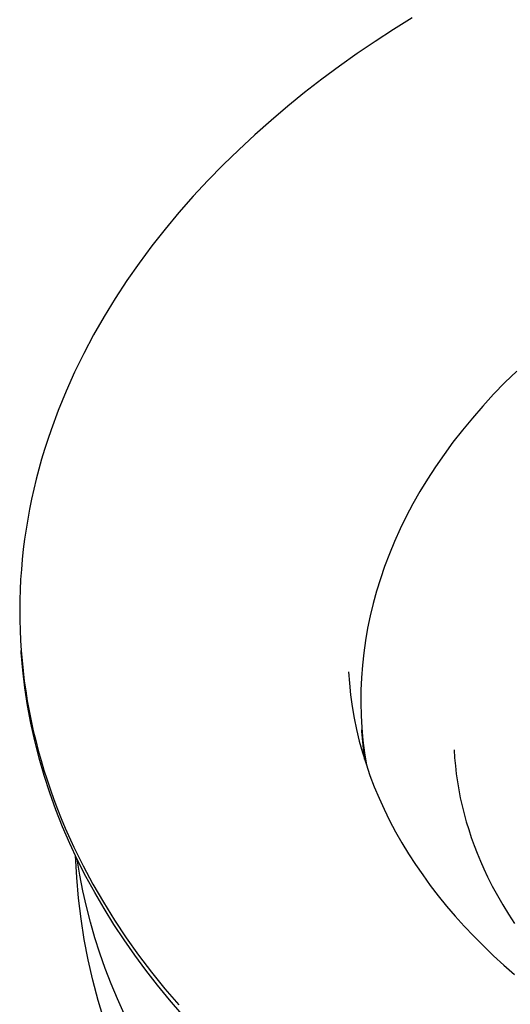
# Model space of a CAD drawing. Units: millimetres. Extents: x -406 to 391, y -345 to 366.
# Drawn here: x -406 to -387, y -286 to -247 of the extents above; entities that cross this region are included whole.
import ezdxf

# ---------------------------------------------------------------- set-up
doc = ezdxf.new("R2010")
doc.units = ezdxf.units.MM
doc.header["$MEASUREMENT"] = 0
doc.layers.add('Make2D$visible$lines', color=7, linetype='Continuous', true_color=0x000000)

msp = doc.modelspace()

# ---------------------------------------------------------------- linework, layer by layer
at = {"layer": 'Make2D$visible$lines', "color": 7, "true_color": 0xffffff}
for p, q in [((-390.592, -247.134), (-391.32, -247.588)), ((-391.32, -247.588), (-392.034, -248.053)), ((-392.034, -248.053), (-392.74, -248.532)), ((-392.74, -248.532), (-393.437, -249.026)), ((-393.437, -249.026), (-394.125, -249.535)), ((-394.125, -249.535), (-394.801, -250.058)), ((-394.801, -250.058), (-395.466, -250.596)), ((-395.466, -250.596), (-396.119, -251.149)), ((-396.119, -251.149), (-396.759, -251.716)), ((-396.759, -251.716), (-397.384, -252.297)), ((-397.384, -252.297), (-397.994, -252.892)), ((-397.994, -252.892), (-398.589, -253.501)), ((-398.589, -253.501), (-399.166, -254.124)), ((-399.166, -254.124), (-399.725, -254.759)), ((-399.725, -254.759), (-400.266, -255.408)), ((-400.266, -255.408), (-400.787, -256.07)), ((-400.787, -256.07), (-401.288, -256.743)), ((-401.288, -256.743), (-401.767, -257.429)), ((-401.767, -257.429), (-402.224, -258.125)), ((-402.224, -258.125), (-402.658, -258.833)), ((-402.658, -258.833), (-403.068, -259.551)), ((-403.068, -259.551), (-403.454, -260.279)), ((-403.454, -260.279), (-403.815, -261.016)), ((-403.815, -261.016), (-404.149, -261.762)), ((-386.493, -260.975), (-386.955, -261.426)), ((-386.955, -261.426), (-387.398, -261.883)), ((-404.149, -261.762), (-404.457, -262.515)), ((-387.398, -261.883), (-387.824, -262.346)), ((-387.824, -262.346), (-388.231, -262.813)), ((-404.457, -262.515), (-404.738, -263.276)), ((-388.231, -262.813), (-388.62, -263.285)), ((-404.738, -263.276), (-404.868, -263.66)), ((-388.62, -263.285), (-388.99, -263.761)), ((-404.868, -263.66), (-404.991, -264.044)), ((-388.99, -263.761), (-389.341, -264.24)), ((-404.991, -264.044), (-405.107, -264.43)), ((-389.341, -264.24), (-389.674, -264.722)), ((-405.107, -264.43), (-405.215, -264.818)), ((-389.674, -264.722), (-389.988, -265.207)), ((-405.215, -264.818), (-405.317, -265.207)), ((-405.317, -265.207), (-405.411, -265.597)), ((-389.988, -265.207), (-390.283, -265.693)), ((-405.411, -265.597), (-405.498, -265.988)), ((-390.283, -265.693), (-390.56, -266.181)), ((-405.498, -265.988), (-405.578, -266.38)), ((-390.56, -266.181), (-390.818, -266.67)), ((-405.578, -266.38), (-405.65, -266.773)), ((-405.65, -266.773), (-405.715, -267.167)), ((-390.818, -266.67), (-391.057, -267.16)), ((-405.715, -267.167), (-405.773, -267.562)), ((-391.057, -267.16), (-391.278, -267.649)), ((-405.773, -267.562), (-405.823, -267.957)), ((-391.278, -267.649), (-391.482, -268.139)), ((-405.823, -267.957), (-405.865, -268.353)), ((-391.482, -268.139), (-391.667, -268.627)), ((-405.865, -268.353), (-405.9, -268.749)), ((-405.9, -268.749), (-405.928, -269.146)), ((-391.667, -268.627), (-391.834, -269.115)), ((-405.928, -269.146), (-405.948, -269.543)), ((-391.834, -269.115), (-391.984, -269.601)), ((-405.948, -269.543), (-405.96, -269.94)), ((-391.984, -269.601), (-392.117, -270.085)), ((-405.96, -269.94), (-405.965, -270.337)), ((-392.117, -270.085), (-392.233, -270.567)), ((-405.965, -270.337), (-405.962, -270.734)), ((-405.962, -270.734), (-405.951, -271.131)), ((-392.233, -270.567), (-392.333, -271.046)), ((-405.951, -271.131), (-405.933, -271.528)), ((-392.333, -271.046), (-392.418, -271.53)), ((-405.933, -271.528), (-405.907, -271.924)), ((-392.418, -271.53), (-392.486, -272.016)), ((-405.903, -271.998), (-405.908, -271.924)), ((-405.907, -271.924), (-405.874, -272.32)), ((-405.845, -272.696), (-405.903, -271.998)), ((-392.486, -272.016), (-392.539, -272.505)), ((-405.874, -272.32), (-405.833, -272.716)), ((-405.763, -273.392), (-405.845, -272.696)), ((-405.833, -272.716), (-405.785, -273.11)), ((-393.082, -272.758), (-393.05, -273.212)), ((-392.539, -272.505), (-392.576, -272.995)), ((-405.785, -273.11), (-405.729, -273.504)), ((-393.05, -273.212), (-393.002, -273.665)), ((-392.576, -272.995), (-392.597, -273.486)), ((-405.658, -274.086), (-405.763, -273.392)), ((-405.729, -273.504), (-405.666, -273.897)), ((-392.597, -273.486), (-392.601, -273.977)), ((-405.666, -273.897), (-405.595, -274.29)), ((-393.002, -273.665), (-392.939, -274.118)), ((-392.601, -273.977), (-392.589, -274.468)), ((-405.53, -274.777), (-405.658, -274.086)), ((-405.595, -274.29), (-405.516, -274.681)), ((-392.939, -274.118), (-392.861, -274.571)), ((-405.516, -274.681), (-405.431, -275.071)), ((-392.861, -274.571), (-392.768, -275.022)), ((-392.589, -274.468), (-392.561, -274.959)), ((-405.378, -275.464), (-405.53, -274.777)), ((-405.431, -275.071), (-405.338, -275.459)), ((-392.768, -275.022), (-392.66, -275.473)), ((-392.561, -274.959), (-392.517, -275.448)), ((-392.557, -275.081), (-392.56, -275.028)), ((-392.455, -276.189), (-392.557, -275.081)), ((-405.204, -276.147), (-405.378, -275.464)), ((-405.338, -275.459), (-405.237, -275.847)), ((-392.66, -275.473), (-392.536, -275.923)), ((-392.517, -275.448), (-392.457, -275.936)), ((-405.237, -275.847), (-405.13, -276.233)), ((-392.536, -275.923), (-392.397, -276.371)), ((-388.946, -275.82), (-388.925, -276.135)), ((-405.007, -276.826), (-405.204, -276.147)), ((-405.13, -276.233), (-405.015, -276.617)), ((-392.457, -275.936), (-392.381, -276.421)), ((-388.925, -276.135), (-388.897, -276.449)), ((-405.015, -276.617), (-404.893, -277)), ((-392.397, -276.371), (-392.243, -276.818)), ((-388.897, -276.449), (-388.861, -276.762)), ((-404.788, -277.501), (-405.007, -276.826)), ((-404.893, -277), (-404.763, -277.382)), ((-392.243, -276.818), (-392.073, -277.263)), ((-388.861, -276.762), (-388.816, -277.076)), ((-388.816, -277.076), (-388.763, -277.389)), ((-404.763, -277.382), (-404.627, -277.761)), ((-392.073, -277.263), (-391.887, -277.707)), ((-388.763, -277.389), (-388.702, -277.702)), ((-404.547, -278.169), (-404.788, -277.501)), ((-404.627, -277.761), (-404.484, -278.139)), ((-391.887, -277.707), (-391.687, -278.148)), ((-388.702, -277.702), (-388.632, -278.014)), ((-404.284, -278.832), (-404.547, -278.169)), ((-404.484, -278.139), (-404.334, -278.514)), ((-391.687, -278.148), (-391.471, -278.588)), ((-388.632, -278.014), (-388.555, -278.325)), ((-404.334, -278.514), (-404.177, -278.888)), ((-391.471, -278.588), (-391.239, -279.026)), ((-388.555, -278.325), (-388.469, -278.636)), ((-404.001, -279.488), (-404.284, -278.832)), ((-404.177, -278.888), (-403.843, -279.629)), ((-388.469, -278.636), (-388.375, -278.947)), ((-388.375, -278.947), (-388.272, -279.256)), ((-391.239, -279.026), (-390.991, -279.461)), ((-388.272, -279.256), (-388.162, -279.565)), ((-403.696, -280.138), (-404.001, -279.488)), ((-403.843, -279.629), (-403.482, -280.36)), ((-390.991, -279.461), (-390.729, -279.894)), ((-388.162, -279.565), (-388.043, -279.873)), ((-403.728, -280.824), (-403.784, -279.954)), ((-403.611, -280.729), (-403.711, -280.107)), ((-403.371, -280.78), (-403.696, -280.138)), ((-390.729, -279.894), (-390.459, -280.311)), ((-388.043, -279.873), (-387.916, -280.18)), ((-403.482, -280.36), (-403.095, -281.082)), ((-390.459, -280.311), (-390.175, -280.724)), ((-387.916, -280.18), (-387.78, -280.486)), ((-387.78, -280.486), (-387.636, -280.791)), ((-403.657, -281.636), (-403.728, -280.824)), ((-403.492, -281.349), (-403.611, -280.729)), ((-403.026, -281.415), (-403.371, -280.78)), ((-390.175, -280.724), (-389.878, -281.134)), ((-387.636, -280.791), (-387.449, -281.162)), ((-403.095, -281.082), (-402.684, -281.794)), ((-389.878, -281.134), (-389.566, -281.539)), ((-387.449, -281.162), (-387.249, -281.53)), ((-403.559, -282.446), (-403.657, -281.636)), ((-403.354, -281.965), (-403.492, -281.349)), ((-402.661, -282.041), (-403.026, -281.415)), ((-389.566, -281.539), (-389.24, -281.941)), ((-387.249, -281.53), (-387.038, -281.897)), ((-403.197, -282.579), (-403.354, -281.965)), ((-402.684, -281.794), (-402.247, -282.495)), ((-402.278, -282.66), (-402.661, -282.041)), ((-389.24, -281.941), (-388.9, -282.339)), ((-387.038, -281.897), (-386.814, -282.26)), ((-403.434, -283.252), (-403.559, -282.446)), ((-388.9, -282.339), (-388.547, -282.733)), ((-386.814, -282.26), (-386.578, -282.621)), ((-403.021, -283.188), (-403.197, -282.579)), ((-401.876, -283.269), (-402.278, -282.66)), ((-402.247, -282.495), (-401.788, -283.184)), ((-388.547, -282.733), (-388.179, -283.122)), ((-403.281, -284.053), (-403.434, -283.252)), ((-402.827, -283.794), (-403.021, -283.188)), ((-401.788, -283.184), (-401.305, -283.862)), ((-388.179, -283.122), (-387.798, -283.506)), ((-401.456, -283.869), (-401.876, -283.269)), ((-387.798, -283.506), (-387.403, -283.886)), ((-402.614, -284.395), (-402.827, -283.794)), ((-401.019, -284.46), (-401.456, -283.869)), ((-401.305, -283.862), (-400.8, -284.527)), ((-387.403, -283.886), (-386.995, -284.26)), ((-403.101, -284.849), (-403.281, -284.053)), ((-402.384, -284.991), (-402.614, -284.395)), ((-386.995, -284.26), (-386.573, -284.63)), ((-400.565, -285.041), (-401.019, -284.46)), ((-400.8, -284.527), (-400.274, -285.18)), ((-402.894, -285.637), (-403.101, -284.849)), ((-402.136, -285.582), (-402.384, -284.991)), ((-400.095, -285.612), (-400.565, -285.041)), ((-400.274, -285.18), (-399.728, -285.819)), ((-402.66, -286.419), (-402.894, -285.637)), ((-401.871, -286.167), (-402.136, -285.582)), ((-399.609, -286.173), (-400.095, -285.612))]:
    msp.add_line(p, q, dxfattribs=at)

doc.saveas('drawing.dxf')
